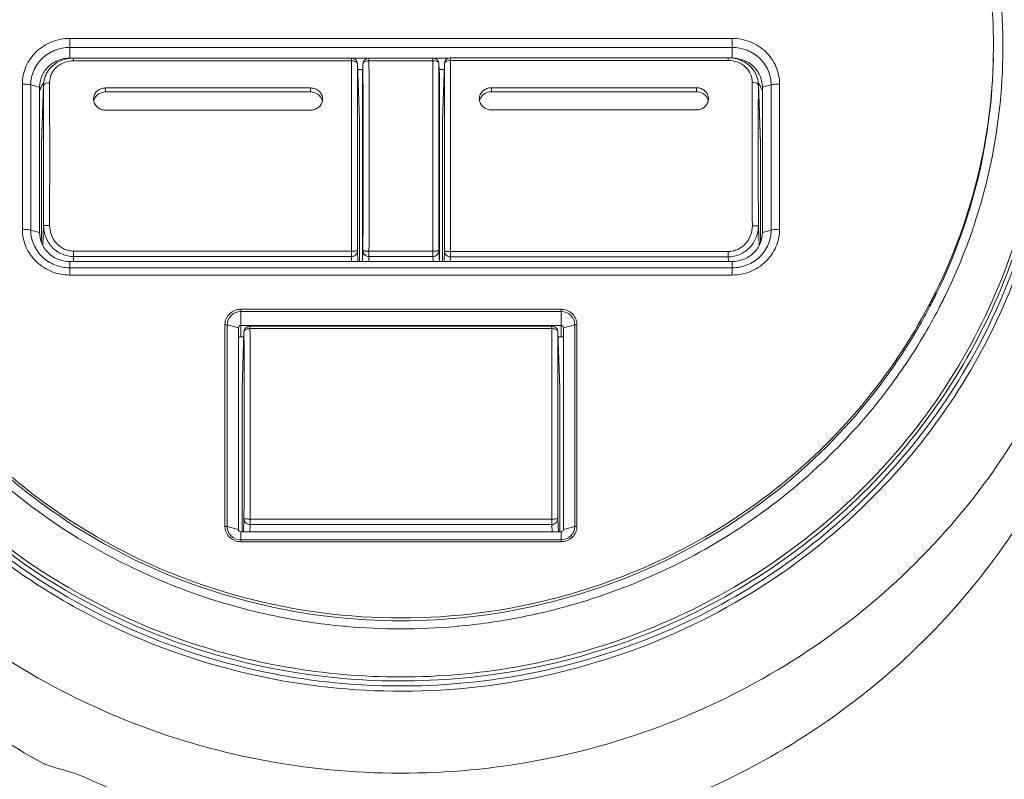
# Model space of a CAD drawing. Units: millimetres. Extents: x 151 to 840, y -580 to 580.
# Drawn here: x 230 to 312, y 234 to 297 of the extents above; entities that cross this region are included whole.
import ezdxf

# ---------------------------------------------------------------- set-up
doc = ezdxf.new("R2010")
doc.units = ezdxf.units.MM
doc.layers.add('Moffat_Details', color=160, linetype='CONTINUOUS', lineweight=15)
doc.layers.add('Moffat_Outline', color=10, linetype='CONTINUOUS', lineweight=15)

msp = doc.modelspace()

# ---------------------------------------------------------------- linework, layer by layer
at = {"layer": 'Moffat_Details', "linetype": 'Continuous'}
for p, q in [((234.533, 295.807), (234.534, 295.056)), ((234.533, 295.807), (289.5, 295.807)), ((289.5, 295.807), (289.499, 295.056)), ((234.534, 295.056), (234.534, 294.151)), ((234.534, 295.056), (289.499, 295.056)), ((289.499, 295.056), (289.499, 294.17)), ((234.805, 294.17), (234.534, 294.17)), ((234.862, 294.171), (234.862, 293.953)), ((234.862, 294.171), (257.911, 294.171)), ((257.911, 294.171), (257.911, 293.953)), ((259.339, 294.17), (257.941, 294.17)), ((259.362, 293.953), (259.362, 294.171)), ((259.362, 294.171), (264.671, 294.171)), ((264.671, 294.171), (264.671, 293.953)), ((265.963, 294.17), (264.701, 294.17)), ((266.123, 293.973), (266.123, 294.197)), ((266.123, 294.197), (289.171, 294.197)), ((289.171, 294.197), (289.171, 293.973)), ((234.862, 293.953), (257.911, 293.953)), ((258.573, 289.041), (258.411, 293.689)), ((258.411, 293.672), (258.411, 293.689)), ((258.573, 289.024), (258.411, 293.672)), ((258.83, 292.771), (258.862, 293.689)), ((258.83, 292.755), (258.862, 293.672)), ((258.862, 293.688), (258.862, 293.672)), ((259.362, 293.953), (264.671, 293.953)), ((265.203, 292.771), (265.171, 293.689)), ((265.171, 293.672), (265.171, 293.689)), ((265.203, 292.755), (265.171, 293.672)), ((265.46, 289.041), (265.623, 293.714)), ((265.46, 289.024), (265.623, 293.698)), ((265.623, 293.714), (265.623, 293.698)), ((266.123, 293.973), (289.171, 293.973)), ((258.427, 293.236), (258.846, 293.236)), ((258.83, 292.771), (258.83, 292.755)), ((258.83, 277.3), (258.83, 292.755)), ((265.187, 293.236), (265.606, 293.236)), ((265.203, 292.755), (265.203, 292.771)), ((265.203, 292.755), (265.203, 277.3)), ((230.607, 279.973), (230.607, 292.015)), ((231.308, 279.899), (231.308, 291.94)), ((231.308, 291.94), (232.034, 291.756)), ((232.034, 291.756), (232.034, 279.715)), ((232.2, 287.092), (232.367, 291.891)), ((232.201, 287.174), (232.368, 291.968)), ((232.367, 291.913), (232.368, 291.951)), ((232.367, 291.891), (232.367, 291.913)), ((232.374, 292.065), (232.368, 291.951)), ((237.512, 291.695), (237.512, 291.362)), ((237.512, 291.695), (254.512, 291.695)), ((254.512, 291.695), (254.512, 291.362)), ((269.522, 291.711), (269.522, 291.38)), ((286.522, 291.711), (269.522, 291.711)), ((286.522, 291.711), (286.522, 291.38)), ((291.832, 287.174), (291.664, 291.986)), ((291.665, 291.968), (291.665, 291.931)), ((291.665, 291.931), (291.665, 291.908)), ((291.833, 287.092), (291.665, 291.908)), ((292.725, 291.94), (291.999, 291.756)), ((291.999, 279.715), (291.999, 291.756)), ((292.725, 291.94), (292.725, 279.899)), ((293.426, 292.015), (293.426, 279.973)), ((237.512, 291.362), (254.512, 291.362)), ((286.522, 291.38), (269.522, 291.38)), ((237.512, 289.858), (254.512, 289.858)), ((286.522, 289.867), (269.522, 289.867)), ((258.573, 289.024), (258.573, 289.041)), ((258.573, 289.024), (258.573, 277.3)), ((265.46, 289.041), (265.46, 289.024)), ((265.46, 277.3), (265.46, 289.024)), ((232.201, 287.174), (232.2, 287.092)), ((232.2, 278.856), (232.2, 287.092)), ((291.833, 287.092), (291.832, 287.174)), ((291.833, 287.092), (291.833, 278.855)), ((232.313, 278.613), (232.368, 280.281)), ((291.72, 278.613), (291.666, 280.262)), ((231.308, 279.899), (232.034, 279.715)), ((292.725, 279.899), (291.999, 279.715)), ((234.863, 277.714), (234.863, 278.165)), ((257.91, 278.165), (234.863, 278.165)), ((257.91, 278.165), (257.91, 277.714)), ((258.44, 277.3), (258.41, 278.197)), ((258.833, 277.3), (258.863, 278.197)), ((259.363, 277.714), (259.363, 278.165)), ((264.67, 278.165), (259.363, 278.165)), ((264.67, 278.165), (264.67, 277.714)), ((265.2, 277.3), (265.17, 278.197)), ((265.593, 277.3), (265.622, 278.17)), ((266.122, 277.687), (266.122, 278.132)), ((289.171, 278.132), (266.122, 278.132)), ((289.171, 277.687), (289.171, 278.132)), ((234.534, 276.784), (234.534, 277.3)), ((234.534, 277.3), (289.499, 277.3)), ((234.849, 277.3), (234.863, 277.714)), ((257.91, 277.714), (234.863, 277.714)), ((257.924, 277.3), (257.91, 277.714)), ((259.349, 277.3), (259.363, 277.714)), ((264.67, 277.714), (259.363, 277.714)), ((264.684, 277.3), (264.67, 277.714)), ((266.109, 277.3), (266.122, 277.687)), ((289.171, 277.687), (266.122, 277.687)), ((289.184, 277.3), (289.171, 277.687)), ((289.499, 276.784), (289.499, 277.3)), ((234.533, 276.181), (234.534, 276.784)), ((289.5, 276.181), (234.533, 276.181)), ((289.499, 276.784), (234.534, 276.784)), ((289.5, 276.181), (289.499, 276.784)), ((248.734, 273.155), (248.734, 272.002)), ((248.734, 273.155), (275.299, 273.155)), ((248.737, 273.343), (275.299, 273.343)), ((275.299, 273.155), (275.299, 273.343)), ((275.299, 273.155), (275.299, 272.002)), ((247.414, 255.345), (247.414, 272.068)), ((247.59, 255.324), (247.59, 272.049)), ((247.59, 272.049), (248.534, 271.809)), ((276.444, 272.049), (275.499, 271.809)), ((276.444, 272.049), (276.444, 255.324)), ((276.619, 272.065), (276.619, 255.343)), ((248.534, 271.809), (248.535, 271.829)), ((248.534, 271.809), (248.534, 255.084)), ((248.734, 272.002), (248.734, 271.068)), ((275.299, 272.002), (248.734, 272.002)), ((248.83, 266.824), (248.992, 271.472)), ((248.83, 266.808), (248.992, 271.456)), ((248.992, 271.471), (248.992, 271.456)), ((249.492, 271.736), (249.492, 271.955)), ((249.492, 271.955), (274.541, 271.955)), ((249.492, 271.736), (274.541, 271.736)), ((274.541, 271.955), (274.541, 271.736)), ((275.203, 266.824), (275.041, 271.472)), ((275.041, 271.456), (275.041, 271.472)), ((275.203, 266.808), (275.041, 271.456)), ((275.299, 272.002), (275.299, 271.068)), ((275.498, 271.829), (275.499, 271.809)), ((275.499, 255.084), (275.499, 271.809)), ((248.734, 271.068), (248.978, 271.068)), ((275.055, 271.068), (275.299, 271.068)), ((248.83, 266.824), (248.83, 266.808)), ((248.83, 254.891), (248.83, 266.808)), ((275.203, 266.808), (275.203, 266.824)), ((275.203, 266.808), (275.203, 254.891)), ((248.957, 254.891), (248.993, 255.98)), ((249.493, 255.497), (249.493, 255.949)), ((274.54, 255.949), (249.493, 255.949)), ((274.54, 255.949), (274.54, 255.497)), ((275.076, 254.891), (275.04, 255.98)), ((247.59, 255.324), (248.534, 255.084)), ((248.734, 254.219), (248.734, 254.891)), ((248.734, 254.891), (275.299, 254.891)), ((249.473, 254.891), (249.493, 255.497)), ((274.54, 255.497), (249.493, 255.497)), ((274.56, 254.891), (274.54, 255.497)), ((275.299, 254.219), (275.299, 254.891)), ((276.444, 255.324), (275.499, 255.084)), ((275.299, 254.219), (248.734, 254.219)), ((275.296, 254.068), (248.734, 254.068))]:
    msp.add_line(p, q, dxfattribs=at)
for points in [[(234.862, 294.171), (234.766, 294.17), (234.604, 294.159), (234.443, 294.14), (234.284, 294.11), (234.126, 294.071), (233.971, 294.023), (233.819, 293.966), (233.672, 293.899), (233.53, 293.824), (233.393, 293.74), (233.262, 293.648), (233.139, 293.547), (233.022, 293.44), (232.914, 293.325), (232.815, 293.203), (232.724, 293.076), (232.643, 292.943), (232.572, 292.805), (232.511, 292.662), (232.46, 292.517), (232.421, 292.368), (232.392, 292.217), (232.374, 292.065)], [(291.665, 291.968), (291.659, 292.083), (291.641, 292.236), (291.612, 292.387), (291.572, 292.537), (291.521, 292.683), (291.46, 292.826), (291.389, 292.964), (291.308, 293.098), (291.217, 293.226), (291.117, 293.348), (291.009, 293.463), (290.892, 293.572), (290.768, 293.672), (290.638, 293.765), (290.5, 293.849), (290.358, 293.925), (290.21, 293.992), (290.058, 294.049), (289.903, 294.097), (289.744, 294.136), (289.584, 294.165), (289.423, 294.185), (289.26, 294.195), (289.171, 294.197)]]:
    msp.add_lwpolyline(points, dxfattribs=at)
for centre, radius, start, end in [((257.911, 293.671), 0.5, 1.99613, 90), ((259.362, 293.671), 0.5, 90, 178.12946), ((264.671, 293.671), 0.5, 1.99613, 90), ((266.123, 293.697), 0.5, 90, 178.00387), ((258.244, 293.67), 0.167, 0.76049, 6.36184), ((259.022, 293.67), 0.16, 168.57275, 179.09467), ((265.004, 293.67), 0.167, 0.76044, 6.36122), ((234.387, 290.715), 2.459, 156.86692, 163.25588), ((234.373, 291.755), 2.338, 174.18901, 179.98706), ((234.399, 290.709), 2.472, 153.02597, 156.86161), ((234.424, 290.696), 2.5, 145.38514, 153.01904), ((234.43, 290.693), 2.507, 144.78133, 145.38626), ((289.604, 290.693), 2.506, 34.67843, 35.15221), ((289.609, 290.696), 2.5, 27.04446, 34.67951), ((289.634, 290.709), 2.472, 23.19697, 27.03757), ((289.646, 290.715), 2.459, 16.7409, 23.19178), ((289.661, 291.755), 2.339, 0.01294, 5.81195), ((237.368, 290.447), 0.858, 156.05449, 160.31933), ((254.655, 290.447), 0.857, 19.60496, 23.87822), ((269.378, 290.795), 0.857, 180.02488, 191.09512), ((269.384, 290.461), 0.863, 156.13882, 160.3943), ((286.659, 290.461), 0.863, 19.53445, 23.7982), ((286.665, 290.795), 0.857, 348.90248, 359.97509), ((237.362, 290.782), 0.851, 180.02615, 191.2001), ((237.359, 290.45), 0.848, 160.3239, 168.68044), ((254.664, 290.451), 0.848, 11.31735, 19.6003), ((254.661, 290.782), 0.851, 348.79724, 359.97381), ((269.375, 290.464), 0.854, 160.39929, 168.79284), ((286.668, 290.464), 0.854, 11.20524, 19.52938), ((249.492, 271.455), 0.5, 90, 178.15499), ((274.541, 271.455), 0.5, 1.99613, 90), ((274.874, 271.454), 0.167, 0.76049, 6.36184)]:
    msp.add_arc(centre, radius, start, end, dxfattribs=at)
for points, knots in [([(230.607, 292.015), (230.608, 292.509), (230.816, 293.513), (231.696, 294.773), (232.999, 295.61), (234.024, 295.806), (234.533, 295.807)], [0, 0, 0, 0, 0.246204, 0.494612, 0.746166, 1, 1, 1, 1]), ([(289.5, 295.807), (290.01, 295.806), (291.036, 295.61), (292.339, 294.771), (293.217, 293.511), (293.425, 292.509), (293.426, 292.015)], [0, 0, 0, 0, 0.254209, 0.505923, 0.754159, 1, 1, 1, 1]), ([(231.308, 291.94), (231.308, 292.347), (231.478, 293.172), (232.2, 294.208), (233.273, 294.896), (234.115, 295.056), (234.534, 295.056)], [0, 0, 0, 0, 0.246275, 0.494688, 0.746204, 1, 1, 1, 1]), ([(289.499, 295.056), (289.919, 295.056), (290.762, 294.896), (291.834, 294.207), (292.555, 293.171), (292.725, 292.346), (292.725, 291.94)], [0, 0, 0, 0, 0.254174, 0.505853, 0.754093, 1, 1, 1, 1]), ([(232.046, 291.992), (232.076, 292.287), (232.251, 292.872), (232.821, 293.591), (233.616, 294.063), (234.229, 294.171), (234.534, 294.17)], [0, 0, 0, 0, 0.246352, 0.494904, 0.746392, 1, 1, 1, 1]), ([(289.565, 294.17), (289.864, 294.163), (290.463, 294.043), (291.236, 293.568), (291.787, 292.857), (291.958, 292.281), (291.987, 291.992)], [0, 0, 0, 0, 0.253634, 0.505061, 0.753597, 1, 1, 1, 1]), ([(232.867, 292.132), (232.866, 292.366), (232.942, 292.725), (233.179, 293.14), (233.508, 293.515), (234.07, 293.859), (234.595, 293.953), (234.862, 293.953)], [0, 0, 0, 0, 0.235227, 0.355015, 0.477511, 0.732437, 1, 1, 1, 1]), ([(257.911, 293.953), (257.903, 291.437), (257.897, 286.174), (257.903, 280.911), (257.91, 278.165)], [0, 0, 0, 0, 0.478119, 1, 1, 1, 1]), ([(257.911, 293.953), (258.01, 293.95), (258.186, 293.927), (258.347, 293.825), (258.386, 293.759)], [0, 0, 0, 0, 0.564501, 1, 1, 1, 1]), ([(258.411, 293.672), (258.403, 291.206), (258.397, 286.047), (258.403, 280.889), (258.41, 278.197)], [0, 0, 0, 0, 0.478137, 1, 1, 1, 1]), ([(258.863, 278.197), (258.87, 280.889), (258.876, 286.047), (258.87, 291.206), (258.862, 293.672)], [0, 0, 0, 0, 0.521862, 1, 1, 1, 1]), ([(258.873, 293.731), (258.902, 293.804), (259.022, 293.89), (259.198, 293.942), (259.306, 293.953), (259.362, 293.953)], [0, 0, 0, 0, 0.424225, 0.700882, 1, 1, 1, 1]), ([(259.363, 278.165), (259.37, 280.911), (259.376, 286.174), (259.37, 291.437), (259.362, 293.953)], [0, 0, 0, 0, 0.521881, 1, 1, 1, 1]), ([(264.671, 293.953), (264.663, 291.437), (264.657, 286.174), (264.663, 280.911), (264.67, 278.165)], [0, 0, 0, 0, 0.478119, 1, 1, 1, 1]), ([(264.671, 293.953), (264.778, 293.95), (264.962, 293.925), (265.131, 293.804), (265.16, 293.731)], [0, 0, 0, 0, 0.574835, 1, 1, 1, 1]), ([(265.171, 293.672), (265.163, 291.206), (265.157, 286.047), (265.163, 280.889), (265.17, 278.197)], [0, 0, 0, 0, 0.478138, 1, 1, 1, 1]), ([(265.622, 278.17), (265.63, 280.865), (265.636, 286.041), (265.631, 291.217), (265.623, 293.698)], [0, 0, 0, 0, 0.520732, 1, 1, 1, 1]), ([(265.648, 293.782), (265.688, 293.847), (265.849, 293.948), (266.024, 293.97), (266.123, 293.973)], [0, 0, 0, 0, 0.433946, 1, 1, 1, 1]), ([(266.122, 278.132), (266.13, 280.881), (266.136, 286.162), (266.131, 291.442), (266.123, 293.973)], [0, 0, 0, 0, 0.52075, 1, 1, 1, 1]), ([(289.171, 293.973), (289.437, 293.973), (289.962, 293.878), (290.626, 293.47), (291.066, 292.862), (291.166, 292.379), (291.165, 292.144)], [0, 0, 0, 0, 0.266915, 0.521897, 0.76368, 1, 1, 1, 1]), ([(230.607, 292.015), (230.672, 292.015), (230.907, 292.009), (231.143, 291.983), (231.308, 291.94)], [0, 0, 0, 0, 0.273416, 1, 1, 1, 1]), ([(232.367, 291.891), (232.367, 291.897), (232.37, 291.924), (232.381, 291.949), (232.393, 291.965)], [0, 0, 0, 0, 0.238832, 1, 1, 1, 1]), ([(232.368, 280.281), (232.37, 281.288), (232.375, 285.158), (232.374, 289.028), (232.367, 291.891)], [0, 0, 0, 0, 0.260225, 1, 1, 1, 1]), ([(232.393, 291.965), (232.395, 291.969), (232.408, 291.986), (232.423, 292.001), (232.435, 292.011)], [0, 0, 0, 0, 0.235363, 1, 1, 1, 1]), ([(232.435, 292.011), (232.487, 292.054), (232.632, 292.114), (232.783, 292.132), (232.867, 292.132)], [0, 0, 0, 0, 0.447171, 1, 1, 1, 1]), ([(232.868, 280.295), (232.87, 281.322), (232.875, 285.268), (232.874, 289.213), (232.867, 292.132)], [0, 0, 0, 0, 0.260231, 1, 1, 1, 1]), ([(236.512, 290.782), (236.512, 290.901), (236.564, 291.144), (236.789, 291.447), (237.121, 291.648), (237.381, 291.695), (237.512, 291.695)], [0, 0, 0, 0, 0.238484, 0.482868, 0.737477, 1, 1, 1, 1]), ([(254.512, 291.695), (254.642, 291.695), (254.902, 291.648), (255.235, 291.447), (255.459, 291.144), (255.512, 290.901), (255.512, 290.782)], [0, 0, 0, 0, 0.262524, 0.517134, 0.761517, 1, 1, 1, 1]), ([(268.522, 290.795), (268.522, 290.914), (268.574, 291.158), (268.799, 291.463), (269.131, 291.664), (269.391, 291.711), (269.522, 291.711)], [0, 0, 0, 0, 0.239133, 0.483838, 0.738192, 1, 1, 1, 1]), ([(286.522, 291.711), (286.652, 291.711), (286.912, 291.664), (287.244, 291.463), (287.469, 291.158), (287.522, 290.914), (287.522, 290.795)], [0, 0, 0, 0, 0.261809, 0.516164, 0.760868, 1, 1, 1, 1]), ([(291.165, 292.144), (291.163, 291.206), (291.158, 287.248), (291.16, 283.29), (291.166, 280.269)], [0, 0, 0, 0, 0.236939, 1, 1, 1, 1]), ([(291.597, 292.026), (291.545, 292.068), (291.4, 292.126), (291.249, 292.144), (291.165, 292.144)], [0, 0, 0, 0, 0.446124, 1, 1, 1, 1]), ([(291.64, 291.981), (291.637, 291.985), (291.625, 292.001), (291.609, 292.016), (291.597, 292.026)], [0, 0, 0, 0, 0.234719, 1, 1, 1, 1]), ([(291.665, 291.908), (291.665, 291.915), (291.663, 291.94), (291.651, 291.965), (291.64, 291.981)], [0, 0, 0, 0, 0.238163, 1, 1, 1, 1]), ([(291.665, 291.908), (291.663, 290.989), (291.657, 287.106), (291.66, 283.224), (291.666, 280.262)], [0, 0, 0, 0, 0.236946, 1, 1, 1, 1]), ([(293.426, 292.015), (293.361, 292.015), (293.126, 292.009), (292.89, 291.983), (292.725, 291.94)], [0, 0, 0, 0, 0.273415, 1, 1, 1, 1]), ([(237.512, 291.362), (237.317, 291.362), (237.02, 291.282), (236.725, 291.037), (236.622, 290.879), (236.585, 290.795)], [0, 0, 0, 0, 0.511902, 0.759776, 1, 1, 1, 1]), ([(255.439, 290.794), (255.402, 290.878), (255.299, 291.036), (255.004, 291.282), (254.706, 291.362), (254.512, 291.362)], [0, 0, 0, 0, 0.240219, 0.488089, 1, 1, 1, 1]), ([(269.522, 291.38), (269.327, 291.38), (269.03, 291.299), (268.735, 291.053), (268.632, 290.894), (268.595, 290.81)], [0, 0, 0, 0, 0.511045, 0.759126, 1, 1, 1, 1]), ([(287.449, 290.809), (287.412, 290.893), (287.309, 291.052), (287.014, 291.299), (286.716, 291.38), (286.522, 291.38)], [0, 0, 0, 0, 0.240869, 0.488947, 1, 1, 1, 1]), ([(237.512, 289.858), (237.396, 289.858), (237.165, 289.895), (236.86, 290.057), (236.632, 290.306), (236.548, 290.512), (236.528, 290.617)], [0, 0, 0, 0, 0.259229, 0.513819, 0.760768, 1, 1, 1, 1]), ([(255.495, 290.617), (255.475, 290.512), (255.391, 290.306), (255.163, 290.057), (254.858, 289.895), (254.627, 289.858), (254.512, 289.858)], [0, 0, 0, 0, 0.239234, 0.486184, 0.740772, 1, 1, 1, 1]), ([(269.522, 289.867), (269.406, 289.867), (269.175, 289.905), (268.87, 290.068), (268.641, 290.317), (268.558, 290.525), (268.538, 290.63)], [0, 0, 0, 0, 0.258706, 0.51304, 0.760166, 1, 1, 1, 1]), ([(287.506, 290.63), (287.485, 290.525), (287.402, 290.317), (287.174, 290.068), (286.868, 289.905), (286.637, 289.867), (286.522, 289.867)], [0, 0, 0, 0, 0.239835, 0.486962, 0.741295, 1, 1, 1, 1]), ([(234.863, 277.714), (234.534, 277.714), (233.868, 277.853), (233.04, 278.437), (232.494, 279.287), (232.367, 279.952), (232.368, 280.281)], [0, 0, 0, 0, 0.25002, 0.500138, 0.750244, 1, 1, 1, 1]), ([(232.368, 280.281), (232.368, 280.282), (232.372, 280.282), (232.379, 280.284), (232.392, 280.285), (232.417, 280.287), (232.459, 280.289), (232.52, 280.292), (232.595, 280.293), (232.712, 280.295), (232.804, 280.295), (232.868, 280.295)], [0, 0, 0, 0, 0.00636, 0.021696, 0.046203, 0.079767, 0.172668, 0.29699, 0.447926, 0.619837, 1, 1, 1, 1]), ([(234.863, 278.165), (234.728, 278.165), (234.457, 278.195), (234.072, 278.325), (233.722, 278.533), (233.322, 278.897), (232.965, 279.485), (232.867, 280.027), (232.868, 280.295)], [0, 0, 0, 0, 0.125264, 0.250509, 0.37575, 0.500995, 0.750465, 1, 1, 1, 1]), ([(291.166, 280.269), (291.167, 280), (291.069, 279.458), (290.713, 278.868), (290.314, 278.502), (289.964, 278.293), (289.577, 278.161), (289.306, 278.132), (289.171, 278.132)], [0, 0, 0, 0, 0.249594, 0.499036, 0.624257, 0.749482, 0.874727, 1, 1, 1, 1]), ([(291.666, 280.262), (291.667, 279.932), (291.54, 279.267), (290.995, 278.414), (290.168, 277.827), (289.501, 277.687), (289.171, 277.687)], [0, 0, 0, 0, 0.249865, 0.499983, 0.750049, 1, 1, 1, 1]), ([(291.666, 280.262), (291.666, 280.263), (291.661, 280.262), (291.655, 280.264), (291.642, 280.264), (291.617, 280.266), (291.575, 280.267), (291.514, 280.268), (291.439, 280.269), (291.322, 280.269), (291.23, 280.27), (291.166, 280.269)], [0, 0, 0, 0, 0.005852, 0.021002, 0.045416, 0.078934, 0.171837, 0.296241, 0.447316, 0.619408, 1, 1, 1, 1]), ([(234.533, 276.181), (234.023, 276.182), (232.997, 276.378), (231.694, 277.218), (230.816, 278.477), (230.608, 279.48), (230.607, 279.973)], [0, 0, 0, 0, 0.254209, 0.505923, 0.754159, 1, 1, 1, 1]), ([(230.607, 279.973), (230.672, 279.973), (230.907, 279.967), (231.143, 279.941), (231.308, 279.899)], [0, 0, 0, 0, 0.273447, 1, 1, 1, 1]), ([(234.534, 276.784), (234.114, 276.784), (233.271, 276.945), (232.199, 277.634), (231.478, 278.67), (231.308, 279.494), (231.308, 279.899)], [0, 0, 0, 0, 0.254254, 0.506015, 0.754238, 1, 1, 1, 1]), ([(234.534, 277.3), (234.209, 277.301), (233.556, 277.426), (232.725, 277.96), (232.166, 278.762), (232.034, 279.401), (232.034, 279.715)], [0, 0, 0, 0, 0.254156, 0.505958, 0.754272, 1, 1, 1, 1]), ([(292.725, 279.899), (292.725, 279.493), (292.555, 278.668), (291.832, 277.633), (290.76, 276.945), (289.918, 276.784), (289.499, 276.784)], [0, 0, 0, 0, 0.246126, 0.494526, 0.746124, 1, 1, 1, 1]), ([(291.999, 279.715), (291.999, 279.401), (291.867, 278.762), (291.308, 277.96), (290.477, 277.426), (289.824, 277.301), (289.499, 277.3)], [0, 0, 0, 0, 0.245728, 0.494042, 0.745844, 1, 1, 1, 1]), ([(293.426, 279.973), (293.425, 279.479), (293.217, 278.475), (292.337, 277.216), (291.034, 276.378), (290.009, 276.182), (289.5, 276.181)], [0, 0, 0, 0, 0.246204, 0.494612, 0.746166, 1, 1, 1, 1]), ([(293.426, 279.973), (293.361, 279.973), (293.126, 279.967), (292.89, 279.941), (292.725, 279.899)], [0, 0, 0, 0, 0.273446, 1, 1, 1, 1]), ([(258.41, 278.197), (258.41, 278.193), (258.392, 278.188), (258.367, 278.185), (258.319, 278.178), (258.258, 278.174), (258.183, 278.17), (258.066, 278.166), (257.974, 278.167), (257.91, 278.165)], [0, 0, 0, 0, 0.024449, 0.082749, 0.175734, 0.29979, 0.450219, 0.621465, 1, 1, 1, 1]), ([(257.91, 277.714), (257.975, 277.714), (258.106, 277.739), (258.272, 277.846), (258.384, 278.006), (258.41, 278.134), (258.41, 278.197)], [0, 0, 0, 0, 0.254206, 0.506034, 0.754331, 1, 1, 1, 1]), ([(258.863, 278.197), (258.863, 278.134), (258.889, 278.006), (259.001, 277.846), (259.167, 277.739), (259.298, 277.714), (259.363, 277.714)], [0, 0, 0, 0, 0.245656, 0.493965, 0.745807, 1, 1, 1, 1]), ([(259.363, 278.165), (259.33, 278.166), (259.267, 278.166), (259.175, 278.167), (259.09, 278.17), (259.015, 278.174), (258.954, 278.178), (258.906, 278.185), (258.881, 278.188), (258.863, 278.193), (258.863, 278.197)], [0, 0, 0, 0, 0.192734, 0.378534, 0.549779, 0.700207, 0.824263, 0.917247, 0.975548, 1, 1, 1, 1]), ([(265.17, 278.197), (265.17, 278.193), (265.152, 278.188), (265.127, 278.185), (265.079, 278.178), (265.018, 278.174), (264.943, 278.17), (264.858, 278.167), (264.766, 278.166), (264.703, 278.166), (264.67, 278.165)], [0, 0, 0, 0, 0.024443, 0.082743, 0.175728, 0.299784, 0.450215, 0.621462, 0.807264, 1, 1, 1, 1]), ([(264.67, 277.714), (264.735, 277.714), (264.866, 277.739), (265.032, 277.846), (265.144, 278.006), (265.17, 278.134), (265.17, 278.197)], [0, 0, 0, 0, 0.254193, 0.506035, 0.754344, 1, 1, 1, 1]), ([(265.622, 278.17), (265.622, 278.107), (265.648, 277.979), (265.76, 277.819), (265.926, 277.712), (266.057, 277.687), (266.122, 277.687)], [0, 0, 0, 0, 0.245669, 0.493966, 0.745794, 1, 1, 1, 1]), ([(266.122, 278.132), (266.058, 278.134), (265.966, 278.133), (265.849, 278.138), (265.774, 278.143), (265.713, 278.148), (265.666, 278.155), (265.639, 278.159), (265.622, 278.165), (265.622, 278.17)], [0, 0, 0, 0, 0.377636, 0.548514, 0.698669, 0.822584, 0.915621, 0.974201, 1, 1, 1, 1]), ([(247.414, 272.068), (247.414, 272.234), (247.484, 272.572), (247.781, 272.996), (248.22, 273.277), (248.565, 273.343), (248.737, 273.343)], [0, 0, 0, 0, 0.246141, 0.494538, 0.746165, 1, 1, 1, 1]), ([(247.59, 272.049), (247.589, 272.333), (247.843, 272.929), (248.444, 273.155), (248.734, 273.155)], [0, 0, 0, 0, 0.494103, 1, 1, 1, 1]), ([(275.299, 273.343), (275.635, 273.342), (276.327, 273.08), (276.619, 272.393), (276.619, 272.065)], [0, 0, 0, 0, 0.506214, 1, 1, 1, 1]), ([(275.299, 273.155), (275.59, 273.155), (276.19, 272.929), (276.444, 272.333), (276.444, 272.049)], [0, 0, 0, 0, 0.506153, 1, 1, 1, 1]), ([(247.59, 272.049), (247.577, 272.052), (247.519, 272.062), (247.46, 272.067), (247.414, 272.068)], [0, 0, 0, 0, 0.217179, 1, 1, 1, 1]), ([(276.444, 272.049), (276.456, 272.052), (276.514, 272.062), (276.573, 272.067), (276.619, 272.065)], [0, 0, 0, 0, 0.217375, 1, 1, 1, 1]), ([(248.993, 255.98), (249, 258.672), (249.006, 263.831), (249, 268.99), (248.992, 271.456)], [0, 0, 0, 0, 0.521862, 1, 1, 1, 1]), ([(249.017, 271.543), (249.056, 271.609), (249.217, 271.71), (249.393, 271.736), (249.492, 271.736)], [0, 0, 0, 0, 0.435498, 1, 1, 1, 1]), ([(249.493, 255.949), (249.5, 258.695), (249.506, 263.958), (249.5, 269.22), (249.492, 271.736)], [0, 0, 0, 0, 0.521881, 1, 1, 1, 1]), ([(274.541, 271.736), (274.533, 269.22), (274.527, 263.958), (274.533, 258.695), (274.54, 255.949)], [0, 0, 0, 0, 0.478119, 1, 1, 1, 1]), ([(274.541, 271.736), (274.64, 271.734), (274.816, 271.711), (274.977, 271.608), (275.016, 271.543)], [0, 0, 0, 0, 0.564501, 1, 1, 1, 1]), ([(275.041, 271.456), (275.033, 268.99), (275.027, 263.831), (275.033, 258.672), (275.04, 255.98)], [0, 0, 0, 0, 0.478137, 1, 1, 1, 1]), ([(275.299, 272.002), (275.347, 272.003), (275.446, 271.97), (275.493, 271.876), (275.498, 271.829)], [0, 0, 0, 0, 0.502082, 1, 1, 1, 1]), ([(248.993, 255.98), (248.993, 255.918), (249.019, 255.79), (249.131, 255.63), (249.297, 255.523), (249.428, 255.498), (249.493, 255.497)], [0, 0, 0, 0, 0.245669, 0.493966, 0.745794, 1, 1, 1, 1]), ([(249.493, 255.949), (249.429, 255.95), (249.337, 255.949), (249.22, 255.954), (249.145, 255.958), (249.084, 255.962), (249.036, 255.968), (249.011, 255.971), (248.993, 255.976), (248.993, 255.98)], [0, 0, 0, 0, 0.378533, 0.549779, 0.700207, 0.824262, 0.917247, 0.975548, 1, 1, 1, 1]), ([(275.04, 255.98), (275.04, 255.976), (275.022, 255.971), (274.997, 255.968), (274.949, 255.962), (274.888, 255.958), (274.813, 255.954), (274.696, 255.949), (274.604, 255.95), (274.54, 255.949)], [0, 0, 0, 0, 0.024449, 0.082749, 0.175734, 0.29979, 0.450219, 0.621465, 1, 1, 1, 1]), ([(274.54, 255.497), (274.605, 255.498), (274.736, 255.523), (274.902, 255.63), (275.014, 255.79), (275.04, 255.918), (275.04, 255.98)], [0, 0, 0, 0, 0.254206, 0.506034, 0.754331, 1, 1, 1, 1]), ([(248.734, 254.068), (248.398, 254.068), (247.706, 254.331), (247.414, 255.018), (247.414, 255.345)], [0, 0, 0, 0, 0.506171, 1, 1, 1, 1]), ([(248.734, 254.219), (248.443, 254.219), (247.843, 254.445), (247.589, 255.041), (247.59, 255.324)], [0, 0, 0, 0, 0.506244, 1, 1, 1, 1]), ([(248.734, 254.891), (248.683, 254.892), (248.58, 254.932), (248.534, 255.035), (248.534, 255.084)], [0, 0, 0, 0, 0.510164, 1, 1, 1, 1]), ([(276.619, 255.343), (276.619, 255.176), (276.549, 254.839), (276.252, 254.415), (275.813, 254.133), (275.468, 254.068), (275.296, 254.068)], [0, 0, 0, 0, 0.246172, 0.494575, 0.746189, 1, 1, 1, 1]), ([(276.444, 255.324), (276.444, 255.041), (276.19, 254.445), (275.59, 254.219), (275.299, 254.219)], [0, 0, 0, 0, 0.494014, 1, 1, 1, 1]), ([(275.499, 255.084), (275.499, 255.035), (275.453, 254.932), (275.35, 254.892), (275.299, 254.891)], [0, 0, 0, 0, 0.489839, 1, 1, 1, 1]), ([(276.444, 255.324), (276.456, 255.328), (276.514, 255.34), (276.573, 255.343), (276.619, 255.343)], [0, 0, 0, 0, 0.218445, 1, 1, 1, 1]), ([(248.734, 254.219), (248.734, 254.209), (248.734, 254.159), (248.735, 254.109), (248.734, 254.068)], [0, 0, 0, 0, 0.189297, 1, 1, 1, 1]), ([(275.299, 254.219), (275.299, 254.209), (275.297, 254.159), (275.298, 254.109), (275.296, 254.068)], [0, 0, 0, 0, 0.189373, 1, 1, 1, 1])]:
    msp.add_open_spline(points, degree=3, knots=knots, dxfattribs=at)
for points in [[(258.386, 293.759), (258.399, 293.738), (258.408, 293.713), (258.41, 293.689)], [(258.865, 293.702), (258.867, 293.712), (258.87, 293.721), (258.873, 293.731)], [(265.16, 293.731), (265.165, 293.718), (265.169, 293.703), (265.17, 293.689)], [(265.623, 293.698), (265.623, 293.717), (265.627, 293.737), (265.634, 293.755)], [(265.634, 293.755), (265.638, 293.765), (265.643, 293.774), (265.648, 293.782)], [(248.734, 273.155), (248.736, 273.217), (248.735, 273.28), (248.737, 273.343)], [(248.535, 271.829), (248.541, 271.888), (248.582, 271.95), (248.634, 271.978)], [(248.634, 271.978), (248.664, 271.995), (248.7, 272.003), (248.734, 272.002)], [(248.992, 271.456), (248.992, 271.476), (248.996, 271.496), (249.003, 271.514)], [(249.003, 271.514), (249.007, 271.524), (249.012, 271.534), (249.017, 271.543)], [(275.016, 271.543), (275.029, 271.521), (275.038, 271.497), (275.04, 271.472)], [(248.734, 271.068), (248.663, 271.068), (248.588, 271.042), (248.534, 270.996)], [(275.5, 270.996), (275.445, 271.042), (275.37, 271.068), (275.299, 271.068)]]:
    msp.add_open_spline(points, degree=3, dxfattribs=at)
at = {"layer": 'Moffat_Outline', "linetype": 'Continuous'}
for p, q in [((302.068, 266.286), (302.037, 266.246)), ((302.078, 266.279), (302.047, 266.239))]:
    msp.add_line(p, q, dxfattribs=at)
for centre, radius, start, end in [((265.384, 295.218), 45.782, 359.66827, 0.00054), ((264.444, 295.487), 46.768, 332.1763, 333.70205), ((264.448, 295.251), 46.767, 333.17545, 333.97507), ((264.424, 295.262), 46.793, 332.42372, 333.17546), ((264.437, 295.371), 47.569, 332.3388, 333.04989), ((264.458, 295.36), 47.545, 333.04988, 333.83657), ((263.76, 295.683), 47.581, 322.46252, 322.67857), ((263.761, 295.801), 48.371, 322.38702, 322.56411), ((263.8, 295.77), 48.321, 322.56403, 323.18978), ((263.72, 295.832), 48.423, 321.7626, 322.32721), ((262.015, 298.518), 51.677, 264.6925, 264.96649), ((262.017, 298.633), 51.793, 264.97618, 275.02386), ((262.018, 298.518), 51.677, 275.03355, 275.3075)]:
    msp.add_arc(centre, radius, start, end, dxfattribs=at)
msp.add_ellipse((260.519, 287.547), major_axis=(54.919, 30.625), ratio=0.825543, start_param=-2.479881, end_param=-2.44824, dxfattribs=at)
for points, knots in [([(224.728, 332.276), (221.043, 328.915), (214.608, 321.143), (208.692, 307.301), (207.005, 292.392), (209.697, 277.624), (216.542, 264.183), (226.982, 253.134), (240.162, 245.341), (250.097, 242.715), (255.139, 242.094)], [0, 0, 0, 0, 0.125133, 0.249197, 0.372672, 0.496228, 0.620508, 0.745922, 0.872523, 1, 1, 1, 1]), ([(298.395, 332.407), (300.968, 330.111), (305.663, 325.017), (311.032, 316.17), (314.509, 306.47), (315.951, 296.298), (315.303, 286.05), (312.59, 276.125), (307.92, 266.909), (301.477, 258.759), (293.513, 251.989), (284.337, 246.857), (274.304, 243.559), (263.8, 242.218), (253.228, 242.885), (242.992, 245.537), (233.489, 250.068), (227.86, 254.25), (225.291, 256.583)], [0, 0, 0, 0, 0.062381, 0.124362, 0.186025, 0.247498, 0.308939, 0.370512, 0.43236, 0.494583, 0.557221, 0.62025, 0.68359, 0.747112, 0.810662, 0.874079, 0.937225, 1, 1, 1, 1]), ([(298.54, 256.801), (301.192, 259.201), (306.004, 264.543), (311.391, 273.833), (314.707, 283.998), (315.805, 294.605), (314.639, 305.204), (311.259, 315.349), (305.813, 324.607), (300.967, 329.92), (298.3, 332.305)], [0, 0, 0, 0, 0.126042, 0.251239, 0.37578, 0.499964, 0.624154, 0.74871, 0.873928, 1, 1, 1, 1]), ([(300.511, 257.72), (302.999, 260.17), (307.487, 265.564), (312.443, 274.802), (315.414, 284.811), (316.279, 295.192), (315.002, 305.532), (311.634, 315.423), (306.315, 324.47), (301.616, 329.692), (299.033, 332.048)], [0, 0, 0, 0, 0.12592, 0.251044, 0.375567, 0.499781, 0.624029, 0.748648, 0.873911, 1, 1, 1, 1]), ([(300.786, 257.393), (303.293, 259.861), (307.816, 265.294), (312.81, 274.601), (315.806, 284.684), (316.678, 295.143), (315.393, 305.561), (312, 315.526), (306.642, 324.641), (301.908, 329.902), (299.305, 332.276)], [0, 0, 0, 0, 0.125921, 0.251045, 0.375568, 0.499782, 0.62403, 0.748649, 0.873911, 1, 1, 1, 1]), ([(307.837, 314.254), (309.24, 311.125), (311.369, 304.549), (312.325, 294.244), (311.005, 283.977), (308.645, 277.476), (307.132, 274.396)], [0, 0, 0, 0, 0.250299, 0.499877, 0.749519, 1, 1, 1, 1]), ([(311.167, 295.219), (311.167, 298.316), (310.534, 304.536), (308.661, 310.499), (307.439, 313.354)], [0, 0, 0, 0, 0.499335, 1, 1, 1, 1]), ([(320.749, 301.743), (321.384, 298.028), (321.899, 290.443), (320.347, 279.152), (316.536, 268.372), (310.615, 258.526), (302.819, 249.995), (293.449, 243.105), (282.871, 238.12), (271.491, 235.23), (259.748, 234.543), (248.092, 236.086), (236.97, 239.801), (226.811, 245.546), (218.007, 253.102), (210.901, 262.183), (205.77, 272.432), (203.797, 279.805), (203.196, 283.534)], [0, 0, 0, 0, 0.061424, 0.122878, 0.184522, 0.24649, 0.308861, 0.371655, 0.434826, 0.498269, 0.561843, 0.625385, 0.688738, 0.751773, 0.814406, 0.876617, 0.938447, 1, 1, 1, 1]), ([(232.256, 235.734), (229.587, 237.19), (224.471, 240.5), (217.655, 246.544), (211.867, 253.521), (207.242, 261.268), (203.89, 269.605), (201.888, 278.34), (201.285, 287.266), (201.825, 293.209), (202.325, 296.135)], [0, 0, 0, 0, 0.126897, 0.253146, 0.378736, 0.503703, 0.628148, 0.752219, 0.876102, 1, 1, 1, 1]), ([(321.708, 296.135), (322.315, 292.586), (322.85, 285.351), (321.568, 274.55), (318.248, 264.16), (313.006, 254.542), (306.024, 246.025), (297.541, 238.897), (287.852, 233.401), (280.812, 230.95), (277.211, 230.047)], [0, 0, 0, 0, 0.123433, 0.246901, 0.370695, 0.495062, 0.620165, 0.74607, 0.87273, 1, 1, 1, 1]), ([(306.372, 274.767), (307.917, 277.892), (310.308, 284.5), (311.146, 291.479), (311.166, 294.953)], [0, 0, 0, 0, 0.500849, 1, 1, 1, 1]), ([(311.16, 294.184), (311.102, 290.835), (310.246, 284.118), (307.948, 277.751), (306.473, 274.731)], [0, 0, 0, 0, 0.499151, 1, 1, 1, 1]), ([(218.228, 273.658), (219.78, 270.716), (223.538, 265.129), (230.812, 258.095), (239.428, 252.666), (245.816, 250.277), (249.097, 249.413)], [0, 0, 0, 0, 0.247455, 0.496662, 0.747612, 1, 1, 1, 1]), ([(274.937, 249.413), (278.217, 250.277), (284.605, 252.666), (293.221, 258.095), (300.495, 265.129), (304.253, 270.716), (305.806, 273.658)], [0, 0, 0, 0, 0.252388, 0.503338, 0.752545, 1, 1, 1, 1]), ([(305.902, 273.6), (305.593, 273.009), (304.304, 270.665), (302.815, 268.432), (301.599, 266.836)], [0, 0, 0, 0, 0.249617, 1, 1, 1, 1]), ([(306.569, 273.287), (306.273, 272.723), (305.044, 270.488), (303.635, 268.351), (302.488, 266.818)], [0, 0, 0, 0, 0.249645, 1, 1, 1, 1]), ([(301.49, 266.693), (299.21, 263.727), (293.907, 258.291), (284.281, 252.178), (273.455, 248.372), (262.017, 247.081), (250.578, 248.372), (239.752, 252.178), (230.126, 258.291), (224.823, 263.727), (222.543, 266.693)], [0, 0, 0, 0, 0.12374, 0.248474, 0.374013, 0.5, 0.625987, 0.751525, 0.87626, 1, 1, 1, 1]), ([(301.754, 265.863), (298.597, 261.857), (290.929, 254.774), (281.473, 250.373), (276.531, 248.923)], [0, 0, 0, 0, 0.49753, 1, 1, 1, 1]), ([(247.502, 248.923), (244.071, 249.929), (237.422, 252.661), (231.498, 256.737), (228.804, 259.055)], [0, 0, 0, 0, 0.50156, 1, 1, 1, 1]), ([(225.023, 256.298), (227.562, 253.985), (233.122, 249.828), (242.503, 245.286), (252.613, 242.571), (263.073, 241.788), (273.493, 242.964), (283.487, 246.057), (292.678, 250.949), (298.067, 255.312), (300.511, 257.72)], [0, 0, 0, 0, 0.124155, 0.249049, 0.374491, 0.500211, 0.625899, 0.75125, 0.876008, 1, 1, 1, 1]), ([(255.139, 242.094), (259.271, 241.584), (267.672, 241.487), (279.95, 244.122), (291.289, 249.389), (297.859, 254.511), (300.786, 257.393)], [0, 0, 0, 0, 0.251334, 0.502271, 0.752014, 1, 1, 1, 1]), ([(225.493, 256.801), (228.071, 254.467), (233.72, 250.288), (240.072, 247.286), (243.364, 246.101)], [0, 0, 0, 0, 0.498496, 1, 1, 1, 1]), ([(280.669, 246.101), (283.961, 247.286), (290.313, 250.288), (295.962, 254.467), (298.54, 256.801)], [0, 0, 0, 0, 0.501504, 1, 1, 1, 1]), ([(247.59, 255.324), (247.577, 255.328), (247.52, 255.341), (247.46, 255.344), (247.414, 255.345)], [0, 0, 0, 0, 0.219118, 1, 1, 1, 1]), ([(257.235, 247.062), (256.411, 247.138), (253.127, 247.523), (249.88, 248.225), (247.502, 248.923)], [0, 0, 0, 0, 0.250364, 1, 1, 1, 1]), ([(276.531, 248.923), (274.153, 248.225), (270.906, 247.523), (267.622, 247.138), (266.798, 247.062)], [0, 0, 0, 0, 0.749636, 1, 1, 1, 1]), ([(243.364, 246.101), (246.341, 245.029), (252.501, 243.399), (262.017, 242.579), (271.532, 243.399), (277.692, 245.029), (280.669, 246.101)], [0, 0, 0, 0, 0.24974, 0.5, 0.75026, 1, 1, 1, 1]), ([(232.256, 235.734), (232.297, 235.712), (232.449, 235.633), (232.607, 235.565), (232.727, 235.527)], [0, 0, 0, 0, 0.268824, 1, 1, 1, 1]), ([(234.439, 235.017), (234.553, 234.985), (235.047, 234.836), (235.533, 234.655), (235.895, 234.488)], [0, 0, 0, 0, 0.228196, 1, 1, 1, 1]), ([(235.895, 234.488), (237, 233.976), (241.488, 232.057), (246.205, 230.674), (249.796, 229.958)], [0, 0, 0, 0, 0.249707, 1, 1, 1, 1])]:
    msp.add_open_spline(points, degree=3, knots=knots, dxfattribs=at)
msp.add_open_spline([(249.097, 249.413), (253.296, 248.308), (262.017, 247.179), (270.737, 248.308), (274.937, 249.413)], degree=3, dxfattribs=at)

doc.saveas('drawing.dxf')
